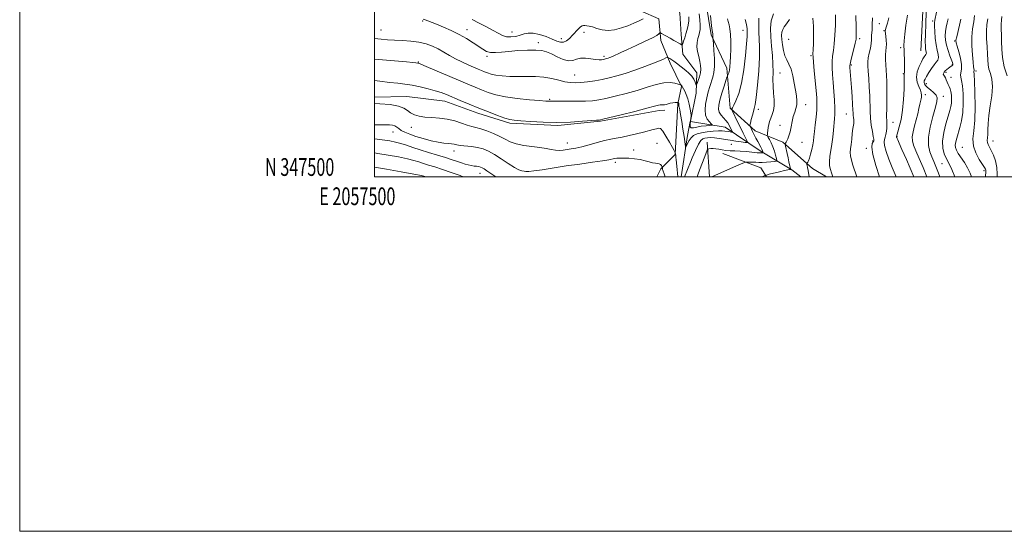
# Model space of a CAD drawing. Extents: x 2057300 to 2060200, y 347300 to 350200.
# Drawn here: x 2057300 to 2057855, y 347300 to 347589 of the extents above; entities that cross this region are included whole.
import ezdxf
from ezdxf.enums import TextEntityAlignment as Align

# ---------------------------------------------------------------- set-up
doc = ezdxf.new("R2010")
doc.units = 0
doc.header["$MEASUREMENT"] = 0
for name, color, linetype, lineweight in [('32000', 7, 'Continuous', 0), ('32001', 7, 'Continuous', 0), ('DTM HARD BREAKLINE', 7, 'Continuous', 0), ('DTM SPOT ELEVATION', 2, 'Continuous', 13), ('INDEX CONTOUR', 41, 'Continuous', 13), ('INTERMEDIATE CONTOUR', 44, 'Continuous', 0)]:
    doc.layers.add(name, color=color, linetype=linetype, lineweight=lineweight)
doc.styles.add('Style-WORKING', font='WORKING.shx')

msp = doc.modelspace()

# ---------------------------------------------------------------- linework, layer by layer
at = {"layer": '32000', "flags": 128}
for points in [[(2057300, 347300), (2060200, 347300), (2060200, 350200), (2057300, 350200), (2057300, 347300)], [(2057500, 347500), (2060000, 347500), (2060000, 350000), (2057500, 350000), (2057500, 347500)]]:
    msp.add_lwpolyline(points, dxfattribs=at)
at = {"layer": 'DTM HARD BREAKLINE'}
for points in [[(2057678.128, 347531.314, 998.367), (2057681.379, 347547.199, 996.387), (2057681.722, 347558.632, 995.333), (2057673.962, 347569.19, 994.585), (2057672.998, 347580.288, 993.294), (2057672.166, 347592.246, 992.274), (2057669.359, 347602.11, 991.696), (2057656.021, 347606.067, 990.88), (2057641.947, 347607.62, 989.656), (2057630.504, 347617.569, 986.597), (2057619.016, 347635.181, 984.625), (2057611.971, 347656.513, 982.28), (2057611.418, 347692.403, 980.682), (2057611.744, 347723.552, 977.826), (2057605.967, 347760.729, 975.243)], [(2057700.49, 347538.72, 1001.82), (2057698.61, 347561.3, 999.56), (2057689.83, 347580, 997.8), (2057686.92, 347598.43, 997.57), (2057680.2, 347616.96, 995.34), (2057667.14, 347625.24, 993.15), (2057646.87, 347622.47, 990.31), (2057634.64, 347633.28, 987.56), (2057624.93, 347651.78, 984.25), (2057624.62, 347673.08, 982.36), (2057619.8, 347693.48, 980.64), (2057619.041, 347700.654, 980.278)], [(2057659.178, 347500, 1005.358), (2057661.44, 347504.42, 1004.25), (2057669.57, 347512.6, 1002.08), (2057671.16, 347541.14, 1000.17), (2057673.12, 347550.9, 998.12), (2057666.66, 347564.06, 996.53), (2057661.43, 347576.85, 994.54), (2057660.38, 347589.01, 993.07), (2057650.08, 347593.54, 991.17), (2057633.5, 347596.44, 990.09), (2057619.44, 347607.3, 988.55), (2057607.04, 347631.53, 985.28), (2057598.07, 347643.59, 983.99), (2057596.56, 347661.67, 981.99), (2057591.91, 347675.01, 981.32), (2057591.18, 347694.16, 979.68)], [(2057809.96, 347608.724, 1021.241), (2057808.067, 347570.976, 1021.063)], [(2057500, 347544.886, 1001.447), (2057518.26, 347545.282, 1001.143), (2057539.622, 347542.675, 1000.735), (2057558.253, 347535.894, 1000.565), (2057576.363, 347530.22, 1000.293), (2057603.453, 347528.874, 1000.191), (2057627.459, 347531.371, 1000.123), (2057660.584, 347537.35, 1000.531), (2057663.772, 347537.632, 1000.803)], [(2057700.49, 347538.72, 1001.82), (2057714.72, 347525.92, 1004.62), (2057730.33, 347519.6, 1007.81), (2057746.93, 347504.61, 1010.52), (2057754.974, 347500, 1011.474)], [(2057673.013, 347500, 1001.506), (2057676.468, 347523.199, 999.378), (2057678.083, 347531.092, 998.394)], [(2057740.333, 347500, 1009.019), (2057735.27, 347503.91, 1008.13), (2057717.45, 347514.55, 1003.54), (2057697.76, 347527.96, 999.06), (2057678.218, 347531.184, 996.082)], [(2057688.858, 347500, 1005.935), (2057687.66, 347519.54, 1003.53)], [(2057720.989, 347500, 1008.195), (2057717.95, 347504.95, 1007.08), (2057696.48, 347513.21, 1004.42)]]:
    msp.add_polyline3d(points, dxfattribs=at)
at = {"layer": 'DTM SPOT ELEVATION'}
for p in [(2057527.12, 347587.94, 994.2), (2057784.69, 347586.36, 1016.9), (2057814.83, 347587.91, 1023.7), (2057503.65, 347582.75, 995.1), (2057552.14, 347582.91, 993.4), (2057577.58, 347581.62, 991.2), (2057618.25, 347581.51, 992.6), (2057707.79, 347582.63, 1001.3), (2057787.4, 347582.4, 1017.9), (2057592.37, 347575.73, 993.5), (2057605.31, 347577.86, 991.4), (2057733.64, 347577.52, 1009.3), (2057773.57, 347577.81, 1014.3), (2057796.71, 347572.78, 1019.8), (2057827.24, 347576.57, 1027.9), (2057563.42, 347567.88, 994.3), (2057629.44, 347567.87, 993.7), (2057746.07, 347568.39, 1009.8), (2057524.67, 347564.78, 997.9), (2057768.96, 347563.11, 1014.2), (2057825.89, 347563.47, 1025.9), (2057612.83, 347557.49, 995.1), (2057728.62, 347558.62, 1006.9), (2057798.3, 347558.17, 1019.9), (2057822.2, 347558.82, 1026.3), (2057825.11, 347556.04, 1026.9), (2057839.18, 347559.74, 1030.3), (2057811.15, 347552.5, 1024.6), (2057810.53, 347546.4, 1022.4), (2057820.79, 347545.36, 1024.6), (2057598.84, 347543.76, 997.8), (2057743.22, 347540.75, 1008.7), (2057716.37, 347537.96, 1004.4), (2057766.06, 347535.36, 1013.2), (2057728.65, 347529.02, 1007.3), (2057792.3, 347530.79, 1018.8), (2057510.48, 347525.24, 1004.7), (2057520.78, 347527.91, 1002.7), (2057794.64, 347522.79, 1020.1), (2057608.78, 347519.06, 1001.2), (2057659.27, 347518.93, 1003.2), (2057701.15, 347518.21, 1002.9), (2057741.02, 347519.43, 1008.8), (2057780.97, 347520.1, 1015.8), (2057848.74, 347520.2, 1032.8), (2057544.91, 347514.48, 1004.6), (2057646.12, 347515.19, 1003.3), (2057777.31, 347516.09, 1015.6), (2057831.46, 347516.66, 1029.1), (2057635.78, 347508.12, 1004.4), (2057820.07, 347507.37, 1025.1), (2057559.47, 347501.93, 1006.7), (2057843.73, 347503.53, 1029.7)]:
    msp.add_point(p, dxfattribs=at)
at = {"layer": 'INDEX CONTOUR'}
for points in [[(2057747.195, 347589.471, 1010), (2057747.48, 347584.974, 1010), (2057747.564, 347580.015, 1010), (2057747.49, 347575.269, 1010), (2057747.358, 347571.541, 1010), (2057747.266, 347569.266, 1010), (2057747.291, 347567.411, 1010), (2057747.506, 347564.574, 1010), (2057747.949, 347559.8129, 1010), (2057749.024, 347548.581, 1010), (2057749.377, 347544.456, 1010), (2057749.514, 347541.144, 1010), (2057749.404, 347537.764, 1010), (2057749.049, 347533.695, 1010), (2057748.566, 347529.379, 1010), (2057748.106, 347525.522, 1010), (2057747.772, 347522.618, 1010), (2057747.4841, 347520.312, 1010), (2057747.115, 347518.0379, 1010), (2057746.578, 347515.403, 1010), (2057745.936, 347512.713, 1010), (2057745.29, 347510.448, 1010), (2057744.729, 347508.9681, 1010), (2057744.2851, 347508.151, 1010), (2057743.818, 347507.547, 1010), (2057743.785, 347507.347, 1010), (2057743.853, 347506.982, 1010), (2057743.998, 347506.292, 1010), (2057744.224, 347505.165, 1010), (2057744.539, 347503.501, 1010), (2057745.165, 347500.0001, 1010)], [(2057800.496, 347591.106, 1020), (2057799.696, 347585.503, 1020), (2057799.047, 347580.419, 1020), (2057798.687, 347576.747, 1020), (2057798.574, 347573.958, 1020), (2057798.62, 347571.17, 1020), (2057798.874, 347564.2221, 1020), (2057798.94, 347561.271, 1020), (2057798.897, 347559.462, 1020), (2057798.793, 347558.574, 1020), (2057798.704, 347558.195, 1020), (2057798.68, 347557.844, 1020), (2057798.691, 347556.767, 1020), (2057798.684, 347554.14, 1020), (2057798.599, 347549.466, 1020), (2057798.337, 347543.547, 1020), (2057797.793, 347537.513, 1020), (2057796.921, 347532.321, 1020), (2057795.931, 347528.246, 1020), (2057795.09, 347525.39, 1020), (2057794.305, 347522.724, 1020), (2057794.293, 347522.644, 1020), (2057794.306, 347522.542, 1020), (2057794.355, 347522.373, 1020), (2057794.467, 347522.086, 1020), (2057794.666, 347521.631, 1020), (2057795.032, 347520.835, 1020), (2057795.84, 347519.039, 1020), (2057797.417, 347515.46, 1020), (2057799.913, 347509.73, 1020), (2057804.11, 347500.0001, 1020)], [(2057838.35, 347590.91, 1030), (2057837.869, 347587.346, 1030), (2057837.263, 347583.42, 1030), (2057836.845, 347578.909, 1030), (2057836.841, 347573.772, 1030), (2057837.134, 347568.704, 1030), (2057837.52, 347564.582, 1030), (2057837.828, 347562.047, 1030), (2057838.12, 347560.206, 1030), (2057838.12, 347559.864, 1030), (2057838.04, 347559.439, 1030), (2057838.16, 347557.6579, 1030), (2057838.331, 347554.023, 1030), (2057838.547, 347547.566, 1030), (2057838.649, 347539.606, 1030), (2057838.443, 347531.9451, 1030), (2057837.87, 347525.9619, 1030), (2057837.41, 347521.34, 1030), (2057837.677, 347517.336, 1030), (2057839.061, 347513.409, 1030), (2057841.046, 347509.807, 1030), (2057844.012, 347505.2391, 1030), (2057844.517, 347504.305, 1030), (2057844.668, 347503.763, 1030), (2057844.688, 347503.154, 1030), (2057844.534, 347500.0001, 1030)], [(2057698.999, 347589.108, 1000), (2057699.458, 347587.601, 1000), (2057699.966, 347585.757, 1000), (2057700.443, 347583.369, 1000), (2057700.796, 347580.237, 1000), (2057700.958, 347576.293, 1000), (2057700.956, 347571.995, 1000), (2057700.845, 347567.934, 1000), (2057700.667, 347564.589, 1000), (2057700.43, 347561.988, 1000), (2057700.134, 347560.052, 1000), (2057699.789, 347558.693, 1000), (2057699.451, 347557.807, 1000), (2057699.008, 347556.921, 1000), (2057698.742, 347556.16, 1000), (2057698.161, 347554.347, 1000), (2057697.131, 347551.0939, 1000), (2057695.896, 347547.08, 1000), (2057694.792, 347543.246, 1000), (2057694.112, 347540.3189, 1000), (2057693.965, 347538.162, 1000), (2057694.413, 347536.417, 1000), (2057695.453, 347534.792, 1000), (2057696.807, 347533.231, 1000), (2057698.135, 347531.741, 1000), (2057699.167, 347530.332, 1000), (2057699.928, 347529.032, 1000), (2057701.681, 347525.558, 1000), (2057701.809, 347525.271, 1000), (2057701.721, 347525.1829, 1000), (2057701.341, 347525.217, 1000), (2057699.687, 347525.443, 1000), (2057697.564, 347525.777, 1000), (2057696.154, 347525.899, 1000), (2057694.053, 347525.898, 1000), (2057691.062, 347525.718, 1000), (2057687.643, 347525.362, 1000), (2057684.42, 347524.846, 1000), (2057681.885, 347524.169, 1000), (2057679.987, 347523.257, 1000), (2057678.537, 347522.013, 1000), (2057677.382, 347520.4231, 1000), (2057676.501, 347518.78, 1000), (2057675.5871, 347516.753, 1000), (2057675.446, 347516.671, 1000), (2057675.362, 347517.142, 1000), (2057675.225, 347518.155, 1000), (2057674.97, 347519.941, 1000), (2057674.546, 347522.791, 1000), (2057673.932, 347526.79, 1000), (2057673.232, 347531.208, 1000), (2057672.5861, 347535.108, 1000), (2057672.104, 347537.767, 1000), (2057671.643, 347540.073, 1000), (2057671.621, 347540.375, 1000), (2057671.669, 347540.447, 1000), (2057671.721, 347540.5, 1000), (2057671.722, 347540.694, 1000), (2057671.677, 347540.991, 1000), (2057671.603, 347541.302, 1000), (2057671.517, 347541.555, 1000), (2057671.372, 347541.86, 1000), (2057671.308, 347541.921, 1000), (2057671.09, 347541.929, 1000), (2057670.53, 347541.892, 1000), (2057669.513, 347541.811, 1000), (2057668.2, 347541.671, 1000), (2057666.824, 347541.449, 1000), (2057665.578, 347541.1461, 1000), (2057664.492, 347540.842, 1000), (2057663.557, 347540.639, 1000), (2057662.748, 347540.601, 1000), (2057661.987, 347540.634, 1000), (2057661.178, 347540.606, 1000), (2057660.082, 347540.378, 1000), (2057657.876, 347539.783, 1000), (2057653.5899, 347538.642, 1000), (2057646.773, 347536.898, 1000), (2057639.044, 347534.956, 1000), (2057628.855, 347532.426, 1000), (2057627.3819, 347532.081, 1000), (2057626.974, 347532.023, 1000), (2057626.544, 347532.008, 1000), (2057625.253, 347531.924, 1000), (2057617.245, 347531.297, 1000), (2057610.51, 347530.889, 1000), (2057602.881, 347530.682, 1000), (2057595.126, 347530.82, 1000), (2057588.051, 347531.178, 1000), (2057582.4721, 347531.562, 1000), (2057578.856, 347531.861, 1000), (2057576.2721, 347532.288, 1000), (2057573.441, 347533.1391, 1000), (2057569.385, 347534.62, 1000), (2057564.336, 347536.582, 1000), (2057558.824, 347538.788, 1000), (2057553.351, 347541.016, 1000), (2057548.287, 347543.102, 1000), (2057540.572, 347546.316, 1000), (2057537.578, 347547.475, 1000), (2057534.307, 347548.555, 1000), (2057530.273, 347549.682, 1000), (2057525.777, 347550.767, 1000), (2057521.314, 347551.671, 1000), (2057517.211, 347552.303, 1000), (2057513.112, 347552.78, 1000), (2057508.488, 347553.269, 1000), (2057503.076, 347553.882, 1000), (2057500, 347554.249, 1000)], [(2057529.198, 347500.0001, 1010), (2057528.473, 347500.221, 1010), (2057526.465, 347500.685, 1010), (2057522.207, 347501.514, 1010), (2057515.074, 347502.8029, 1010), (2057506.741, 347504.265, 1010), (2057500, 347505.4211, 1010)]]:
    msp.add_polyline3d(points, dxfattribs=at)
at = {"layer": 'INTERMEDIATE CONTOUR'}
for points in [[(2057683.101, 347591.965, 996), (2057683.45, 347588.562, 996), (2057683.66, 347585.445, 996), (2057683.622, 347583.115, 996), (2057683.355, 347581.3469, 996), (2057682.908, 347579.733, 996), (2057682.359, 347577.925, 996), (2057681.912, 347575.823, 996), (2057681.801, 347573.386, 996), (2057682.173, 347570.628, 996), (2057682.833, 347567.774, 996), (2057683.498, 347565.106, 996), (2057683.928, 347562.816, 996), (2057684.048, 347560.751, 996), (2057683.828, 347558.6699, 996), (2057683.278, 347556.435, 996), (2057682.587, 347554.313, 996), (2057681.985, 347552.673, 996), (2057681.636, 347551.808, 996), (2057681.432, 347551.71, 996), (2057681.198, 347552.294, 996), (2057680.772, 347553.455, 996), (2057680.044, 347554.995, 996), (2057678.915, 347556.6969, 996), (2057677.34, 347558.375, 996), (2057675.494, 347559.975, 996), (2057670.2839, 347564.096, 996), (2057668.866, 347565.159, 996), (2057667.607, 347566.026, 996), (2057666.57, 347566.687, 996), (2057665.831, 347567.132, 996), (2057665.4, 347567.351, 996), (2057665.0129, 347567.321, 996), (2057664.337, 347567.018, 996), (2057663.045, 347566.408, 996), (2057660.814, 347565.433, 996), (2057657.325, 347564.026, 996), (2057652.454, 347562.186, 996), (2057646.849, 347560.176, 996), (2057641.354, 347558.325, 996), (2057636.605, 347556.884, 996), (2057632.412, 347555.798, 996), (2057628.383, 347554.934, 996), (2057624.238, 347554.189, 996), (2057620.161, 347553.582, 996), (2057616.45, 347553.159, 996), (2057613.2899, 347552.973, 996), (2057610.397, 347553.096, 996), (2057607.375, 347553.601, 996), (2057603.899, 347554.495, 996), (2057599.942, 347555.501, 996), (2057595.553, 347556.275, 996), (2057590.803, 347556.572, 996), (2057585.869, 347556.558, 996), (2057580.953, 347556.5, 996), (2057576.263, 347556.6139, 996), (2057572.032, 347556.913, 996), (2057568.501, 347557.359, 996), (2057565.819, 347557.913, 996), (2057563.771, 347558.54, 996), (2057562.0489, 347559.204, 996), (2057560.355, 347559.895, 996), (2057558.411, 347560.705, 996), (2057555.945, 347561.75, 996), (2057552.7971, 347563.115, 996), (2057549.237, 347564.745, 996), (2057545.648, 347566.553, 996), (2057542.317, 347568.452, 996), (2057539.165, 347570.346, 996), (2057536.021, 347572.138, 996), (2057532.716, 347573.735, 996), (2057529.11, 347575.055, 996), (2057525.065, 347576.017, 996), (2057520.534, 347576.582, 996), (2057515.831, 347576.877, 996), (2057511.361, 347577.068, 996), (2057507.421, 347577.291, 996), (2057503.887, 347577.562, 996), (2057500, 347577.906, 996)], [(2057689.534, 347590.934, 998), (2057689.947, 347587.034, 998), (2057690.322, 347583.68, 998), (2057690.577, 347581.627, 998), (2057690.724, 347580.577, 998), (2057690.798, 347579.968, 998), (2057690.83, 347579.352, 998), (2057690.837, 347578.739, 998), (2057690.832, 347578.254, 998), (2057690.839, 347577.879, 998), (2057690.904, 347577.022, 998), (2057691.086, 347574.948, 998), (2057691.397, 347571.226, 998), (2057691.683, 347566.634, 998), (2057691.746, 347562.251, 998), (2057691.439, 347558.883, 998), (2057690.82, 347556.237, 998), (2057689.079, 347550.946, 998), (2057688.16, 347547.823, 998), (2057687.335, 347544.466, 998), (2057686.714, 347540.998, 998), (2057686.459, 347537.67, 998), (2057686.751, 347534.767, 998), (2057687.667, 347532.515, 998), (2057688.877, 347530.906, 998), (2057689.947, 347529.8731, 998), (2057690.488, 347529.329, 998), (2057690.271, 347529.09, 998), (2057689.112, 347528.954, 998), (2057686.9591, 347528.75, 998), (2057684.303, 347528.451, 998), (2057681.767, 347528.064, 998), (2057679.861, 347527.658, 998), (2057678.637, 347527.545, 998), (2057678.03, 347528.099, 998), (2057677.946, 347529.526, 998), (2057678.175, 347531.361, 998), (2057678.475, 347532.972, 998), (2057678.644, 347533.941, 998), (2057678.637, 347534.722, 998), (2057678.446, 347535.985, 998), (2057678.067, 347538.195, 998), (2057677.501, 347541.013, 998), (2057676.752, 347543.894, 998), (2057675.851, 347546.378, 998), (2057674.946, 347548.339, 998), (2057673.544, 347551.006, 998), (2057673.381, 347551.245, 998), (2057673.177, 347551.452, 998), (2057672.775, 347551.783, 998), (2057672.624, 347551.875, 998), (2057672.233, 347552.005, 998), (2057671.265, 347552.2851, 998), (2057669.448, 347552.745, 998), (2057666.757, 347553.084, 998), (2057663.231, 347552.923, 998), (2057658.911, 347551.994, 998), (2057653.854, 347550.49, 998), (2057648.12, 347548.719, 998), (2057641.881, 347546.961, 998), (2057635.752, 347545.386, 998), (2057630.4631, 347544.135, 998), (2057626.449, 347543.309, 998), (2057622.994, 347542.842, 998), (2057619.087, 347542.628, 998), (2057614.08, 347542.566, 998), (2057608.764, 347542.584, 998), (2057604.286, 347542.616, 998), (2057601.494, 347542.613, 998), (2057599.207, 347542.571, 998), (2057598.346, 347542.596, 998), (2057596.608, 347542.712, 998), (2057593.131, 347542.973, 998), (2057587.427, 347543.429, 998), (2057580.528, 347544.107, 998), (2057573.841, 347545.03, 998), (2057568.453, 347546.202, 998), (2057564.16, 347547.553, 998), (2057560.437, 347548.996, 998), (2057556.7591, 347550.496, 998), (2057552.596, 347552.229, 998), (2057547.419, 347554.423, 998), (2057529.166, 347562.261, 998), (2057526.133, 347563.544, 998), (2057524.872, 347564.048, 998), (2057524.51, 347564.156, 998), (2057523.318, 347564.295, 998), (2057521.723, 347564.447, 998), (2057518.064, 347564.779, 998), (2057500, 347566.386, 998)], [(2057677.3111, 347590.256, 994), (2057677.224, 347588.031, 994), (2057676.8641, 347585.593, 994), (2057676.298, 347583.061, 994), (2057675.625, 347580.602, 994), (2057674.9419, 347578.3781, 994), (2057674.332, 347576.538, 994), (2057673.877, 347575.223, 994), (2057673.586, 347574.542, 994), (2057673.188, 347574.46, 994), (2057672.345, 347574.906, 994), (2057668.843, 347576.935, 994), (2057666.724, 347578.149, 994), (2057661.944, 347580.821, 994), (2057661.302, 347581.159, 994), (2057661.007, 347581.21, 994), (2057660.805, 347581.018, 994), (2057660.389, 347580.59, 994), (2057659.2251, 347579.782, 994), (2057656.726, 347578.415, 994), (2057652.577, 347576.41, 994), (2057647.563, 347574.091, 994), (2057642.743, 347571.883, 994), (2057638.959, 347570.129, 994), (2057634.203, 347567.912, 994), (2057632.775, 347567.2899, 994), (2057631.752, 347566.887, 994), (2057630.994, 347566.625, 994), (2057630.3641, 347566.435, 994), (2057629.742, 347566.283, 994), (2057629.013, 347566.139, 994), (2057628.048, 347566.003, 994), (2057626.668, 347565.963, 994), (2057624.681, 347566.134, 994), (2057622.007, 347566.552, 994), (2057619.024, 347566.931, 994), (2057616.222, 347566.904, 994), (2057613.929, 347566.28, 994), (2057611.816, 347565.551, 994), (2057609.393, 347565.379, 994), (2057606.333, 347566.223, 994), (2057602.968, 347567.714, 994), (2057599.7951, 347569.28, 994), (2057597.107, 347570.449, 994), (2057594.389, 347571.167, 994), (2057590.922, 347571.484, 994), (2057586.246, 347571.457, 994), (2057580.939, 347571.179, 994), (2057575.836, 347570.753, 994), (2057571.603, 347570.297, 994), (2057568.225, 347570.0071, 994), (2057565.516, 347570.092, 994), (2057563.258, 347570.7219, 994), (2057561.098, 347571.89, 994), (2057555.609, 347575.609, 994), (2057551.974, 347577.913, 994), (2057547.824, 347580.257, 994), (2057543.31, 347582.461, 994), (2057538.864, 347584.4121, 994), (2057534.991, 347586.014, 994), (2057530.027, 347588.025, 994), (2057528.63, 347588.572, 994), (2057527.571, 347588.924, 994)], [(2057716.73, 347589.5039, 1004), (2057716.725, 347585.592, 1004), (2057716.801, 347581.546, 1004), (2057717.013, 347577.68, 1004), (2057717.194, 347573.309, 1004), (2057717.125, 347567.502, 1004), (2057716.658, 347559.794, 1004), (2057715.949, 347551.595, 1004), (2057715.225, 347544.781, 1004), (2057714.658, 347540.688, 1004), (2057714.185, 347538.492, 1004), (2057713.6839, 347536.826, 1004), (2057713.076, 347534.657, 1004), (2057712.456, 347532.276, 1004), (2057711.959, 347530.308, 1004), (2057711.692, 347529.199, 1004), (2057711.646, 347528.683, 1004), (2057711.779, 347528.32, 1004), (2057712.525, 347526.795, 1004), (2057713.195, 347525.456, 1004), (2057714.085, 347523.706, 1004), (2057715.103, 347521.74, 1004), (2057716.1361, 347519.802, 1004), (2057717.8761, 347516.675, 1004), (2057718.479, 347515.542, 1004), (2057718.862, 347514.7, 1004), (2057719.0701, 347514.117, 1004), (2057719.1691, 347513.752, 1004), (2057719.206, 347513.5619, 1004), (2057719.148, 347513.485, 1004), (2057718.949, 347513.453, 1004), (2057718.514, 347513.424, 1004), (2057717.573, 347513.441, 1004), (2057715.811, 347513.569, 1004), (2057709.694, 347514.181, 1004), (2057706.262, 347514.463, 1004), (2057703.1899, 347514.612, 1004), (2057700.512, 347514.711, 1004), (2057698.162, 347514.881, 1004), (2057696.075, 347515.2, 1004), (2057694.201, 347515.57, 1004), (2057692.489, 347515.85, 1004), (2057690.9211, 347515.939, 1004), (2057689.593, 347515.891, 1004), (2057688.631, 347515.801, 1004), (2057688.075, 347515.645, 1004), (2057687.618, 347514.925, 1004), (2057686.871, 347513.023, 1004), (2057682.7481, 347502.164, 1004), (2057681.895, 347500.0001, 1004)], [(2057724.923, 347591.843, 1006), (2057723.711, 347588.044, 1006), (2057723.294, 347583.734, 1006), (2057723.423, 347578.94, 1006), (2057723.854, 347573.744, 1006), (2057724.358, 347568.459, 1006), (2057724.713, 347563.454, 1006), (2057724.7721, 347558.997, 1006), (2057724.702, 347554.94, 1006), (2057724.746, 347551.034, 1006), (2057725.052, 347547.115, 1006), (2057725.399, 347543.361, 1006), (2057725.466, 347540.034, 1006), (2057725.036, 347537.3179, 1006), (2057724.281, 347535.079, 1006), (2057723.472, 347533.104, 1006), (2057722.83, 347531.22, 1006), (2057722.364, 347529.415, 1006), (2057722.032, 347527.713, 1006), (2057721.797, 347526.158, 1006), (2057721.639, 347524.8509, 1006), (2057721.543, 347523.908, 1006), (2057721.515, 347523.364, 1006), (2057721.643, 347522.93, 1006), (2057722.0389, 347522.232, 1006), (2057722.765, 347520.976, 1006), (2057723.6961, 347519.19, 1006), (2057724.659, 347516.978, 1006), (2057725.505, 347514.499, 1006), (2057726.177, 347512.126, 1006), (2057726.6461, 347510.283, 1006), (2057726.839, 347509.267, 1006), (2057726.533, 347508.8531, 1006), (2057725.467, 347508.686, 1006), (2057723.509, 347508.486, 1006), (2057721.056, 347508.268, 1006), (2057718.633, 347508.123, 1006), (2057716.648, 347508.113, 1006), (2057715.027, 347508.191, 1006), (2057713.578, 347508.281, 1006), (2057712.168, 347508.324, 1006), (2057710.907, 347508.328, 1006), (2057709.962, 347508.316, 1006), (2057709.325, 347508.253, 1006), (2057708.266, 347507.869, 1006), (2057705.877, 347506.836, 1006), (2057690.191, 347500.0001, 1006)], [(2057759.953, 347591.347, 1012), (2057759.876, 347585.592, 1012), (2057759.656, 347579.93, 1012), (2057759.289, 347574.976, 1012), (2057758.801, 347571.14, 1012), (2057758.329, 347568.024, 1012), (2057758.04, 347565.027, 1012), (2057758.054, 347561.639, 1012), (2057758.308, 347557.715, 1012), (2057758.6901, 347553.202, 1012), (2057759.094, 347548.162, 1012), (2057759.434, 347543.123, 1012), (2057759.629, 347538.728, 1012), (2057759.62, 347535.397, 1012), (2057759.445, 347532.65, 1012), (2057758.826, 347526.286, 1012), (2057758.415, 347522.359, 1012), (2057757.9, 347518.4, 1012), (2057756.761, 347511.473, 1012), (2057756.507, 347508.621, 1012), (2057756.673, 347506.192, 1012), (2057757.146, 347504.108, 1012), (2057757.746, 347502.27, 1012), (2057758.53, 347500.0001, 1012)], [(2057771.343, 347591.059, 1014), (2057771.594, 347584.349, 1014), (2057771.7031, 347580.16, 1014), (2057771.5719, 347577.627, 1014), (2057771.115, 347575.293, 1014), (2057770.304, 347572.09, 1014), (2057769.363, 347568.522, 1014), (2057768.573, 347565.48, 1014), (2057768.15, 347563.607, 1014), (2057768.026, 347562.545, 1014), (2057768.066, 347561.683, 1014), (2057768.938, 347550.439, 1014), (2057769.326, 347545.28, 1014), (2057769.638, 347540.767, 1014), (2057769.801, 347537.7489, 1014), (2057769.879, 347535.899, 1014), (2057769.965, 347534.596, 1014), (2057770.124, 347533.341, 1014), (2057770.291, 347532.122, 1014), (2057770.368, 347531.05, 1014), (2057770.284, 347530.139, 1014), (2057770.069, 347529.017, 1014), (2057769.776, 347527.215, 1014), (2057769.454, 347524.453, 1014), (2057769.1171, 347521.211, 1014), (2057768.773, 347518.152, 1014), (2057768.453, 347515.761, 1014), (2057768.282, 347513.782, 1014), (2057768.408, 347511.775, 1014), (2057768.936, 347509.377, 1014), (2057769.801, 347506.526, 1014), (2057771.973, 347500.0001, 1014)], [(2057780.751, 347589.6029, 1016), (2057780.692, 347585.618, 1016), (2057780.558, 347582.915, 1016), (2057780.4089, 347581.186, 1016), (2057780.328, 347579.928, 1016), (2057780.354, 347578.683, 1016), (2057780.353, 347577.182, 1016), (2057780.145, 347575.203, 1016), (2057779.623, 347572.631, 1016), (2057778.963, 347569.79, 1016), (2057778.411, 347567.113, 1016), (2057778.158, 347564.853, 1016), (2057778.177, 347562.547, 1016), (2057778.386, 347559.552, 1016), (2057778.699, 347555.435, 1016), (2057779.021, 347550.61, 1016), (2057779.256, 347545.699, 1016), (2057779.431, 347537.022, 1016), (2057779.663, 347533.001, 1016), (2057780.155, 347529.038, 1016), (2057780.763, 347525.474, 1016), (2057781.281, 347522.758, 1016), (2057781.538, 347521.175, 1016), (2057781.499, 347520.347, 1016), (2057780.634, 347518.749, 1016), (2057780.369, 347516.644, 1016), (2057780.931, 347512.626, 1016), (2057782.652, 347506.351, 1016), (2057784.717, 347500.0001, 1016)], [(2057790.018, 347589.612, 1018), (2057789.21, 347586.5671, 1018), (2057788.5471, 347584.445, 1018), (2057788.162, 347583.091, 1018), (2057788.04, 347582.067, 1018), (2057788.129, 347580.8651, 1018), (2057788.36, 347579.116, 1018), (2057788.602, 347577.011, 1018), (2057788.705, 347574.878, 1018), (2057788.573, 347572.944, 1018), (2057788.326, 347571.021, 1018), (2057788.136, 347568.822, 1018), (2057788.136, 347566.146, 1018), (2057788.285, 347563.156, 1018), (2057788.72, 347557.123, 1018), (2057788.883, 347553.818, 1018), (2057788.95, 347549.678, 1018), (2057788.902, 347544.452, 1018), (2057788.8121, 347538.948, 1018), (2057788.774, 347534.235, 1018), (2057788.8469, 347531.084, 1018), (2057788.944, 347529.064, 1018), (2057788.938, 347527.446, 1018), (2057788.739, 347525.668, 1018), (2057788.385, 347523.842, 1018), (2057787.948, 347522.251, 1018), (2057787.528, 347521.025, 1018), (2057787.338, 347519.68, 1018), (2057787.6181, 347517.584, 1018), (2057788.544, 347514.278, 1018), (2057790.033, 347510.01, 1018), (2057791.937, 347505.204, 1018), (2057794.1849, 347500.0001, 1018)], [(2057811.132, 347592.943, 1022), (2057810.8601, 347586.288, 1022), (2057810.673, 347580.336, 1022), (2057810.609, 347576.252, 1022), (2057810.657, 347573.766, 1022), (2057810.795, 347572.248, 1022), (2057810.988, 347571.161, 1022), (2057811.162, 347570.3551, 1022), (2057811.228, 347569.772, 1022), (2057811.12, 347569.3431, 1022), (2057810.854, 347568.952, 1022), (2057810.4639, 347568.468, 1022), (2057809.967, 347567.748, 1022), (2057809.295, 347566.5939, 1022), (2057808.362, 347564.794, 1022), (2057807.173, 347562.237, 1022), (2057806.099, 347559.223, 1022), (2057805.604, 347556.152, 1022), (2057805.987, 347553.361, 1022), (2057806.893, 347550.938, 1022), (2057807.806, 347548.906, 1022), (2057808.319, 347547.269, 1022), (2057808.466, 347545.956, 1022), (2057808.393, 347544.873, 1022), (2057808.217, 347543.89, 1022), (2057807.542, 347541.027, 1022), (2057806.998, 347538.588, 1022), (2057806.31, 347535.555, 1022), (2057805.484, 347532.1779, 1022), (2057804.565, 347528.708, 1022), (2057803.7499, 347525.408, 1022), (2057803.273, 347522.539, 1022), (2057803.334, 347520.201, 1022), (2057803.995, 347517.83, 1022), (2057805.283, 347514.701, 1022), (2057807.162, 347510.3281, 1022), (2057809.349, 347505.195, 1022), (2057811.509, 347500.0001, 1022)], [(2057816.908, 347592.7859, 1024), (2057816.012, 347588.27, 1024), (2057815.862, 347586.888, 1024), (2057815.859, 347584.986, 1024), (2057815.967, 347581.942, 1024), (2057816.212, 347578.208, 1024), (2057816.636, 347574.506, 1024), (2057817.23, 347571.422, 1024), (2057817.769, 347569.012, 1024), (2057817.975, 347567.202, 1024), (2057817.638, 347565.859, 1024), (2057816.803, 347564.632, 1024), (2057815.581, 347563.115, 1024), (2057814.109, 347561.046, 1024), (2057812.61, 347558.739, 1024), (2057811.335, 347556.653, 1024), (2057810.4799, 347555.133, 1024), (2057810.036, 347554.066, 1024), (2057809.941, 347553.228, 1024), (2057810.162, 347552.412, 1024), (2057810.78, 347551.494, 1024), (2057811.9041, 347550.369, 1024), (2057813.544, 347548.979, 1024), (2057815.309, 347547.451, 1024), (2057816.709, 347545.96, 1024), (2057817.345, 347544.523, 1024), (2057817.188, 347542.526, 1024), (2057816.3, 347539.197, 1024), (2057814.835, 347534.09, 1024), (2057813.317, 347528.057, 1024), (2057812.36, 347522.275, 1024), (2057812.405, 347517.663, 1024), (2057813.192, 347514.114, 1024), (2057814.288, 347511.263, 1024), (2057815.3681, 347508.704, 1024), (2057816.536, 347505.86, 1024), (2057818.008, 347502.113, 1024), (2057818.807, 347500.0001, 1024)], [(2057853.733, 347590.413, 1034), (2057853.489, 347588.339, 1034), (2057853.32, 347586.081, 1034), (2057853.344, 347583.341, 1034), (2057853.488, 347580.066, 1034), (2057853.63, 347576.262, 1034), (2057853.7299, 347571.9479, 1034), (2057854.074, 347567.2, 1034), (2057855.031, 347562.103, 1034), (2057856.802, 347556.846, 1034)], [(2057651.565, 347589.066, 992), (2057649.283, 347587.888, 992), (2057646.331, 347586.568, 992), (2057642.91, 347585.205, 992), (2057639.221, 347583.926, 992), (2057635.446, 347582.965, 992), (2057631.769, 347582.582, 992), (2057628.36, 347582.927, 992), (2057625.359, 347583.701, 992), (2057622.893, 347584.4951, 992), (2057621.045, 347584.99, 992), (2057619.702, 347585.223, 992), (2057618.703, 347585.322, 992), (2057617.886, 347585.358, 992), (2057617.08, 347585.166, 992), (2057616.111, 347584.524, 992), (2057614.852, 347583.288, 992), (2057611.711, 347579.8051, 992), (2057610.011, 347578.059, 992), (2057608.294, 347576.657, 992), (2057606.585, 347575.861, 992), (2057604.854, 347575.857, 992), (2057602.832, 347576.525, 992), (2057600.19, 347577.667, 992), (2057596.757, 347579.054, 992), (2057592.988, 347580.327, 992), (2057589.496, 347581.096, 992), (2057586.724, 347581.093, 992), (2057584.42, 347580.545, 992), (2057582.164, 347579.8, 992), (2057579.645, 347579.174, 992), (2057576.996, 347578.854, 992), (2057574.459, 347578.993, 992), (2057572.165, 347579.703, 992), (2057569.787, 347580.9321, 992), (2057566.886, 347582.586, 992), (2057563.19, 347584.555, 992), (2057559.0989, 347586.671, 992), (2057555.178, 347588.747, 992)], [(2057709, 347588.794, 1002), (2057709.63, 347586.563, 1002), (2057709.968, 347584.802, 1002), (2057710.089, 347583.447, 1002), (2057710.168, 347581.211, 1002), (2057710.126, 347579.126, 1002), (2057709.865, 347575.039, 1002), (2057709.274, 347568.356, 1002), (2057708.332, 347560.345, 1002), (2057707.041, 347552.738, 1002), (2057705.456, 347546.923, 1002), (2057703.852, 347542.906, 1002), (2057702.56, 347540.35, 1002), (2057701.82, 347538.914, 1002), (2057701.5141, 347538.254, 1002), (2057701.437, 347538.025, 1002), (2057701.447, 347537.867, 1002), (2057701.669, 347537.358, 1002), (2057704.919, 347530.648, 1002), (2057706.5, 347527.43, 1002), (2057707.954, 347524.518, 1002), (2057710.023, 347520.447, 1002), (2057710.423, 347519.549, 1002), (2057710.147, 347519.273, 1002), (2057708.961, 347519.382, 1002), (2057706.736, 347519.674, 1002), (2057703.7869, 347520.087, 1002), (2057700.5371, 347520.594, 1002), (2057694.393, 347521.664, 1002), (2057691.757, 347522.019, 1002), (2057689.528, 347522.136, 1002), (2057687.702, 347522.053, 1002), (2057686.256, 347521.84, 1002), (2057685.121, 347521.464, 1002), (2057684.049, 347520.488, 1002), (2057682.742, 347518.376, 1002), (2057681.016, 347514.84, 1002), (2057679.127, 347510.605, 1002), (2057678.1571, 347508.329, 1002), (2057674.752, 347500.0001, 1002)], [(2057734.089, 347588.785, 1008), (2057732.371, 347586.234, 1008), (2057731.079, 347584.538, 1008), (2057730.206, 347583.162, 1008), (2057729.732, 347581.639, 1008), (2057729.593, 347579.755, 1008), (2057729.711, 347577.361, 1008), (2057730.031, 347574.406, 1008), (2057730.577, 347571.237, 1008), (2057731.394, 347568.301, 1008), (2057732.488, 347565.872, 1008), (2057733.718, 347563.538, 1008), (2057734.903, 347560.714, 1008), (2057735.901, 347557.017, 1008), (2057736.713, 347552.872, 1008), (2057737.376, 347548.903, 1008), (2057737.9029, 347545.601, 1008), (2057738.199, 347542.907, 1008), (2057738.146, 347540.628, 1008), (2057737.678, 347538.5601, 1008), (2057736.95, 347536.457, 1008), (2057736.169, 347534.063, 1008), (2057735.497, 347531.228, 1008), (2057734.909, 347528.226, 1008), (2057734.335, 347525.439, 1008), (2057733.723, 347523.1751, 1008), (2057733.116, 347521.455, 1008), (2057732.574, 347520.227, 1008), (2057732.148, 347519.4299, 1008), (2057731.841, 347518.963, 1008), (2057731.642, 347518.719, 1008), (2057731.549, 347518.548, 1008), (2057731.587, 347518.147, 1008), (2057731.789, 347517.172, 1008), (2057732.671, 347513.0961, 1008), (2057733.219, 347510.649, 1008), (2057733.741, 347508.4059, 1008), (2057734.681, 347504.51, 1008), (2057734.675, 347504.24, 1008), (2057734.492, 347504.183, 1008), (2057734.07, 347504.127, 1008), (2057733.117, 347503.947, 1008), (2057731.2881, 347503.539, 1008), (2057728.4371, 347502.852, 1008), (2057722.5689, 347501.3949, 1008), (2057721.024, 347500.994, 1008), (2057720.064, 347500.656, 1008), (2057718.676, 347500.0001, 1008)], [(2057823.512, 347589.123, 1026), (2057822.964, 347586.846, 1026), (2057822.424, 347584.388, 1026), (2057822.0179, 347581.908, 1026), (2057821.861, 347579.5079, 1026), (2057822.017, 347577.044, 1026), (2057822.538, 347574.314, 1026), (2057823.423, 347571.24, 1026), (2057824.444, 347568.23, 1026), (2057825.844, 347564.38, 1026), (2057826.06, 347563.699, 1026), (2057826.09, 347563.399, 1026), (2057826.032, 347563.171, 1026), (2057825.912, 347562.959, 1026), (2057825.735, 347562.767, 1026), (2057825.491, 347562.584, 1026), (2057825.111, 347562.3321, 1026), (2057824.512, 347561.912, 1026), (2057823.655, 347561.266, 1026), (2057822.686, 347560.48, 1026), (2057821.797, 347559.68, 1026), (2057821.148, 347558.964, 1026), (2057820.785, 347558.342, 1026), (2057820.724, 347557.797, 1026), (2057820.956, 347557.291, 1026), (2057821.39, 347556.704, 1026), (2057821.912, 347555.891, 1026), (2057822.432, 347554.763, 1026), (2057822.949, 347553.448, 1026), (2057823.489, 347552.13, 1026), (2057824.059, 347550.921, 1026), (2057824.6, 347549.652, 1026), (2057825.0349, 347548.082, 1026), (2057825.301, 347546.063, 1026), (2057825.3829, 347543.801, 1026), (2057825.277, 347541.597, 1026), (2057824.97, 347539.597, 1026), (2057824.392, 347537.352, 1026), (2057823.463, 347534.26, 1026), (2057822.197, 347529.953, 1026), (2057820.985, 347524.99, 1026), (2057820.309, 347520.163, 1026), (2057820.505, 347516.12, 1026), (2057821.316, 347512.935, 1026), (2057822.335, 347510.539, 1026), (2057824.248, 347506.834, 1026), (2057825.539, 347504.0129, 1026), (2057827.178, 347500.0001, 1026)], [(2057830.709, 347588.829, 1028), (2057829.962, 347585.588, 1028), (2057828.293, 347578.928, 1028), (2057827.901, 347577.015, 1028), (2057827.954, 347575.583, 1028), (2057828.474, 347573.651, 1028), (2057829.411, 347570.545, 1028), (2057830.413, 347566.814, 1028), (2057831.055, 347563.311, 1028), (2057831.056, 347560.693, 1028), (2057830.4399, 347557.429, 1028), (2057830.583, 347556.097, 1028), (2057831.016, 347554.269, 1028), (2057831.513, 347551.319, 1028), (2057831.867, 347546.873, 1028), (2057831.959, 347541.55, 1028), (2057831.688, 347536.221, 1028), (2057831.009, 347531.591, 1028), (2057830.083, 347527.72, 1028), (2057828.322, 347521.851, 1028), (2057827.762, 347519.675, 1028), (2057827.5031, 347517.903, 1028), (2057827.609, 347516.418, 1028), (2057828.153, 347514.936, 1028), (2057829.209, 347513.13, 1028), (2057832.632, 347507.998, 1028), (2057834.421, 347505.06, 1028), (2057835.883, 347502.119, 1028), (2057836.617, 347500.0001, 1028)], [(2057845.771, 347589.161, 1032), (2057845.38, 347585.83, 1032), (2057845.108, 347582.203, 1032), (2057845.148, 347577.906, 1032), (2057845.393, 347573.367, 1032), (2057845.655, 347569.213, 1032), (2057845.817, 347565.905, 1032), (2057846.025, 347563.221, 1032), (2057846.491, 347560.771, 1032), (2057847.3131, 347558.164, 1032), (2057848.14, 347555.01, 1032), (2057848.508, 347550.918, 1032), (2057848.107, 347545.695, 1032), (2057847.259, 347539.9521, 1032), (2057846.439, 347534.496, 1032), (2057846.008, 347529.983, 1032), (2057845.864, 347526.459, 1032), (2057845.7899, 347523.818, 1032), (2057845.632, 347521.924, 1032), (2057845.502, 347520.535, 1032), (2057845.579, 347519.382, 1032), (2057846.001, 347518.198, 1032), (2057846.755, 347516.741, 1032), (2057847.788, 347514.7719, 1032), (2057849.007, 347512.123, 1032), (2057850.153, 347508.91, 1032), (2057850.924, 347505.32, 1032), (2057851.113, 347501.521, 1032), (2057851.028, 347500.0001, 1032)], [(2057671.127, 347500.0001, 1002), (2057670.473, 347506.013, 1002), (2057670.151, 347509.514, 1002), (2057669.989, 347511.133, 1002), (2057669.877, 347512.116, 1002), (2057669.641, 347513.754, 1002), (2057669.616, 347513.808, 1002), (2057669.565, 347513.858, 1002), (2057669.427, 347514.023, 1002), (2057668.989, 347514.725, 1002), (2057667.998, 347516.46, 1002), (2057666.325, 347519.4621, 1002), (2057664.337, 347522.919, 1002), (2057662.527, 347525.758, 1002), (2057661.234, 347527.178, 1002), (2057660.191, 347527.452, 1002), (2057658.98, 347527.122, 1002), (2057657.237, 347526.633, 1002), (2057651.665, 347525.233, 1002), (2057647.776, 347524.245, 1002), (2057643.595, 347523.214, 1002), (2057639.66, 347522.334, 1002), (2057636.324, 347521.726, 1002), (2057633.207, 347521.194, 1002), (2057629.743, 347520.467, 1002), (2057625.564, 347519.37, 1002), (2057621.09, 347518.104, 1002), (2057616.937, 347516.97, 1002), (2057613.574, 347516.192, 1002), (2057610.884, 347515.7, 1002), (2057608.599, 347515.351, 1002), (2057606.4769, 347515.044, 1002), (2057604.372, 347514.86, 1002), (2057602.163, 347514.921, 1002), (2057599.707, 347515.3019, 1002), (2057596.791, 347515.889, 1002), (2057593.1801, 347516.519, 1002), (2057588.791, 347517.083, 1002), (2057584.149, 347517.696, 1002), (2057579.928, 347518.527, 1002), (2057576.5879, 347519.7, 1002), (2057573.723, 347521.151, 1002), (2057570.712, 347522.771, 1002), (2057567.131, 347524.434, 1002), (2057563.346, 347525.953, 1002), (2057559.92, 347527.127, 1002), (2057557.227, 347527.845, 1002), (2057554.884, 347528.377, 1002), (2057552.32, 347529.085, 1002), (2057549.094, 347530.207, 1002), (2057545.276, 347531.485, 1002), (2057541.068, 347532.539, 1002), (2057536.685, 347533.103, 1002), (2057532.399, 347533.368, 1002), (2057528.4951, 347533.641, 1002), (2057525.202, 347534.173, 1002), (2057522.526, 347534.995, 1002), (2057520.411, 347536.084, 1002), (2057518.6811, 347537.386, 1002), (2057516.662, 347538.73, 1002), (2057513.554, 347539.917, 1002), (2057508.828, 347540.773, 1002), (2057503.035, 347541.23, 1002), (2057500, 347541.239, 1002)], [(2057663.993, 347500.0001, 1004), (2057663.581, 347501.093, 1004), (2057662.585, 347503.756, 1004), (2057662.506, 347504.021, 1004), (2057662.478, 347504.226, 1004), (2057662.373, 347505.311, 1004), (2057662.306, 347505.478, 1004), (2057662.134, 347505.781, 1004), (2057661.808, 347506.305, 1004), (2057661.2971, 347506.898, 1004), (2057660.58, 347507.353, 1004), (2057659.629, 347507.534, 1004), (2057658.403, 347507.609, 1004), (2057656.853, 347507.819, 1004), (2057654.936, 347508.332, 1004), (2057652.617, 347509.017, 1004), (2057649.866, 347509.673, 1004), (2057646.722, 347510.136, 1004), (2057643.508, 347510.403, 1004), (2057640.621, 347510.514, 1004), (2057638.359, 347510.504, 1004), (2057636.65, 347510.4, 1004), (2057635.325, 347510.226, 1004), (2057632.177, 347509.626, 1004), (2057628.672, 347509.055, 1004), (2057622.995, 347508.225, 1004), (2057615.822, 347507.202, 1004), (2057608.145, 347506.078, 1004), (2057594.622, 347503.986, 1004), (2057589.903, 347503.312, 1004), (2057587.029, 347503.0359, 1004), (2057585.449, 347503.05, 1004), (2057584.395, 347503.194, 1004), (2057583.181, 347503.396, 1004), (2057581.447, 347503.9461, 1004), (2057578.913, 347505.224, 1004), (2057575.444, 347507.44, 1004), (2057571.487, 347510.125, 1004), (2057567.637, 347512.641, 1004), (2057564.321, 347514.4881, 1004), (2057561.308, 347515.714, 1004), (2057558.203, 347516.504, 1004), (2057554.761, 347517.032, 1004), (2057548.433, 347517.732, 1004), (2057546.391, 347518.074, 1004), (2057544.884, 347518.396, 1004), (2057543.423, 347518.636, 1004), (2057541.5751, 347518.773, 1004), (2057539.126, 347518.973, 1004), (2057535.922, 347519.4461, 1004), (2057531.924, 347520.333, 1004), (2057527.57, 347521.507, 1004), (2057523.417, 347522.771, 1004), (2057519.923, 347523.964, 1004), (2057517.162, 347525.076, 1004), (2057515.105, 347526.136, 1004), (2057513.676, 347527.15, 1004), (2057512.5829, 347528.0501, 1004), (2057511.482, 347528.748, 1004), (2057510.1119, 347529.179, 1004), (2057508.557, 347529.3751, 1004), (2057506.983, 347529.39, 1004), (2057505.418, 347529.298, 1004), (2057503.328, 347529.239, 1004), (2057500, 347529.372, 1004)], [(2057568.476, 347500.0001, 1006), (2057568.3801, 347500.0509, 1006), (2057566.807, 347501.0629, 1006), (2057565.115, 347502.241, 1006), (2057563.427, 347503.433, 1006), (2057561.952, 347504.438, 1006), (2057560.826, 347505.107, 1006), (2057559.881, 347505.499, 1006), (2057558.876, 347505.726, 1006), (2057557.623, 347505.892, 1006), (2057556.158, 347506.065, 1006), (2057554.573, 347506.306, 1006), (2057552.926, 347506.667, 1006), (2057551.149, 347507.168, 1006), (2057549.138, 347507.818, 1006), (2057546.773, 347508.63, 1006), (2057543.8479, 347509.619, 1006), (2057540.14, 347510.8, 1006), (2057535.561, 347512.1699, 1006), (2057530.573, 347513.648, 1006), (2057525.774, 347515.133, 1006), (2057521.631, 347516.53, 1006), (2057518.085, 347517.771, 1006), (2057514.943, 347518.793, 1006), (2057511.95, 347519.565, 1006), (2057508.605, 347520.189, 1006), (2057504.344, 347520.797, 1006), (2057500, 347521.329, 1006)], [(2057550.11, 347500.0001, 1008), (2057548.31, 347500.655, 1008), (2057543.357, 347502.424, 1008), (2057538.349, 347504.149, 1008), (2057534.059, 347505.536, 1008), (2057530.524, 347506.622, 1008), (2057527.6009, 347507.532, 1008), (2057525.052, 347508.376, 1008), (2057522.275, 347509.228, 1008), (2057518.575, 347510.154, 1008), (2057513.512, 347511.184, 1008), (2057507.6731, 347512.227, 1008), (2057501.901, 347513.155, 1008), (2057500, 347513.418, 1008)]]:
    msp.add_polyline3d(points, dxfattribs=at)

# ---------------------------------------------------------------- texts
at = {"layer": '32001', "style": 'Style-WORKING', "width": 0.67}
msp.add_text('N 347500', height=10, dxfattribs=at).set_placement((2057477.3896, 347500.5), align=Align.RIGHT)
msp.add_text('E 2057500', height=10, dxfattribs=at).set_placement((2057490.3687, 347494), align=Align.TOP_CENTER)

doc.saveas('drawing.dxf')
